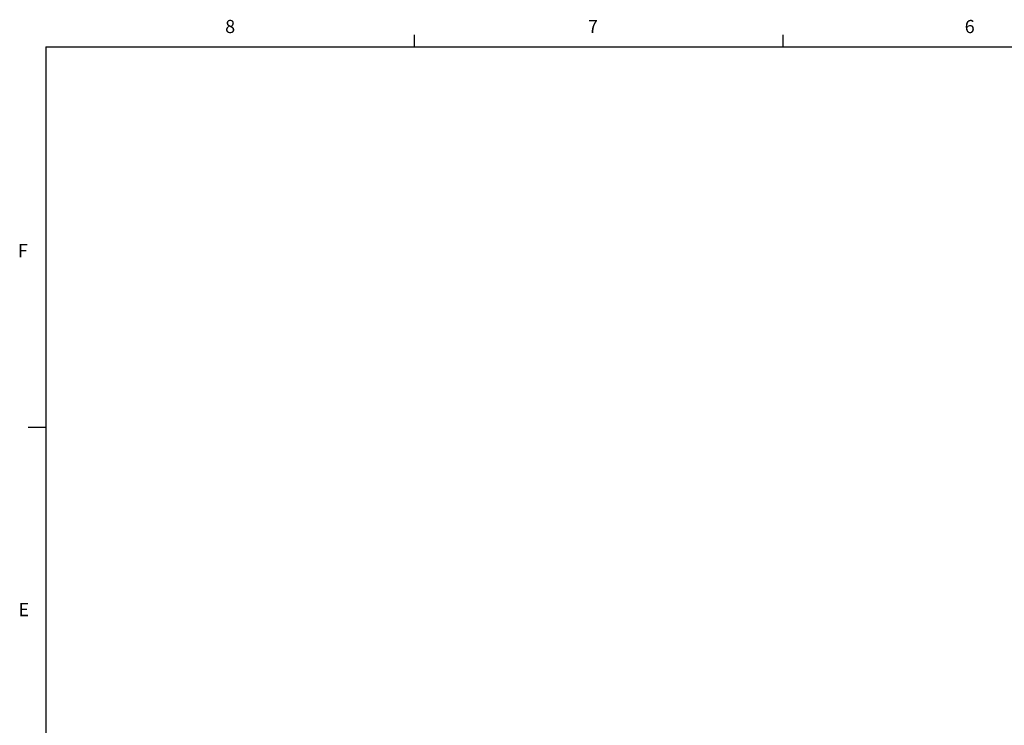
# Model space of a CAD drawing. Units: inches. Extents: x 0 to 21.9, y 0 to 17.
# Drawn here: x 0.1 to 7.2, y 11.9 to 17 of the extents above; entities that cross this region are included whole.
import ezdxf

# ---------------------------------------------------------------- set-up
doc = ezdxf.new("R2010")
doc.units = ezdxf.units.IN
doc.header["$MEASUREMENT"] = 0
doc.styles.add('Arial', font='ARIALUNI.TTF')

# ---------------------------------------------------------------- blocks, each defined once
blk = doc.blocks.new('Title Block')
at = {"linetype": 'Continuous'}
for p, q in [((2.4775, 14.0048), (2.4775, 14.0767)), ((4.7032, 14.0048), (4.7032, 14.0767)), ((0.2517, 14.0048), (18.0578, 14.0048)), ((0.2517, 14.0048), (0.2517, 0.2263)), ((0.2517, 11.7078), (0.1457, 11.7078))]:
    blk.add_line(p, q, dxfattribs=at)
at = {"linetype": 'Continuous', "char_height": 0.0795, "attachment_point": 1, "style": 'Arial'}
for s, insert in [('8', (1.3347, 14.1677)), ('7', (3.525, 14.1675)), ('6', (5.7992, 14.1673)), ('F', (0.0833, 12.8152)), ('E', (0.0874, 10.6489))]:
    blk.add_mtext(s, dxfattribs=dict(at, insert=insert))

msp = doc.modelspace()

# ---------------------------------------------------------------- block references
at = {"xscale": 1.196502790906244, "yscale": 1.196502790906244, "zscale": 1.196502790906244}
msp.add_blockref('Title Block', (0, 0), dxfattribs=at)

doc.saveas('drawing.dxf')
